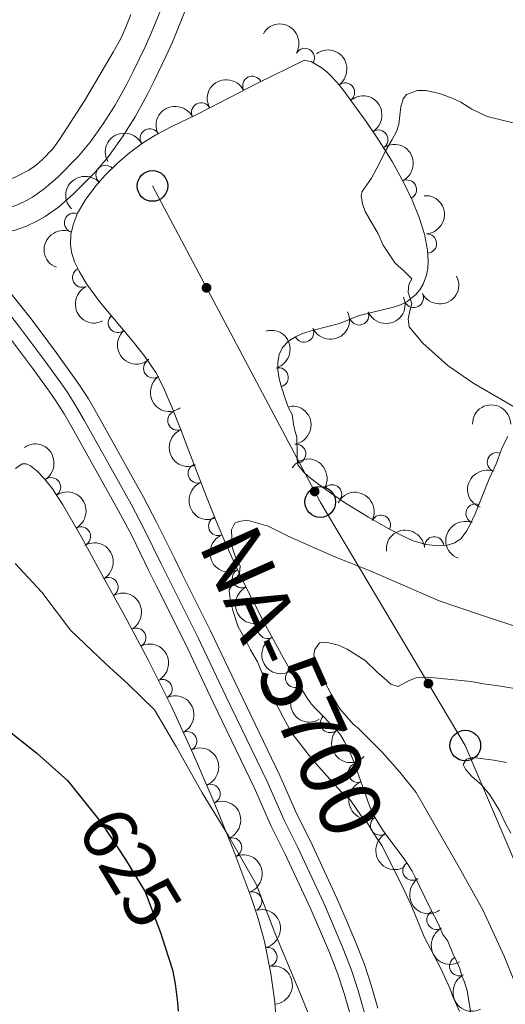
# Model space of a CAD drawing. Units: metres. Extents: x 655883 to 662839, y 702624 to 707408.
# Drawn here: x 655954 to 656018, y 705701 to 705829 of the extents above; entities that cross this region are included whole.
import ezdxf
from ezdxf.enums import TextEntityAlignment as Align

# ---------------------------------------------------------------- set-up
doc = ezdxf.new("R2010")
doc.units = ezdxf.units.M
doc.header["$MEASUREMENT"] = 0
for name, pattern in [('DGN Style 3', [108.43852993761469, 77.45609281258191, -30.98243712503277]), ('DGN Style 4', [124.00720459294365, 61.96487425006553, -30.98243712503277, 0.07745609281258192, -30.98243712503277]), ('DGN Style 5', [54.21926496880734, 23.23682784377457, -30.98243712503277])]:
    doc.linetypes.add(name, pattern=pattern)
for name, color, linetype, lineweight in [('Elementos auxiliares', 7, 'Continuous', 5), ('Entidades rústicas y varios', 7, 'Continuous', 5), ('Líneas de conducción', 7, 'Continuous', 5), ('Relieve y altimetría', 7, 'Continuous', 5), ('Textos de rotulación', 7, 'Continuous', 5), ('Viales y ferrocarril', 7, 'Continuous', 5)]:
    doc.layers.add(name, color=color, linetype=linetype, lineweight=lineweight)
doc.styles.add('Style-Helvetica-Narrow-Oblique', font='txt')
doc.styles.add('Style-Times New Roman', font='txt')

# ---------------------------------------------------------------- blocks, each defined once
blk = doc.blocks.new('5PTT')
at = {"layer": 'Líneas de conducción', "color": 250, "linetype": 'Continuous', "lineweight": 25}
blk.add_circle((0.0002382684033364058, 0.0004306398332118988), 1.995000006667076, dxfattribs=at)

msp = doc.modelspace()

# ---------------------------------------------------------------- hatches: boundary and pattern name
at = {"layer": 'Líneas de conducción', "linetype": 'Continuous', "lineweight": 5, "extrusion": (0, 0, -1)}
h = msp.add_hatch(color=250, dxfattribs=at)
edge = h.paths.add_edge_path()
edge.add_arc((-655978.7682931663, 705794.10315307), 0.6403124239601227, 258.1844130411783, 618.1844130411783)
h = msp.add_hatch(color=250, dxfattribs=at)
edge = h.paths.add_edge_path()
edge.add_arc((-655992.8311148598, 705767.6274099369), 0.6403124239601227, 258.1844130411783, 618.1844130411783)
h = msp.add_hatch(color=250, dxfattribs=at)
edge = h.paths.add_edge_path()
edge.add_arc((-656007.6182965902, 705742.6561068858), 0.6403124239601231, 255.3773668491389, 615.3773668491389)

# ---------------------------------------------------------------- linework, layer by layer
at = {"layer": 'Elementos auxiliares', "color": 250, "linetype": 'Continuous', "lineweight": 5}
msp.add_3dface([(662838.6799999999, 702780.8800000001), (655986.44, 702624.3200000001), (655882.95, 707251.0700000001), (662730.5900000001, 707407.6499999999)], dxfattribs=at)
at = {"layer": 'Entidades rústicas y varios', "color": 92, "linetype": 'Continuous', "lineweight": 5}
msp.add_polyline3d([(655930.53, 705821.97, 617.0600000000001), (655932.2, 705819.8700000001, 617.09), (655933.8400000001, 705817.95, 617.19), (655942.26, 705808.72, 617.91), (655943.01, 705808.03, 617.98), (655943.8700000001, 705807.48, 618.0600000000001), (655944.81, 705807.0700000001, 618.13), (655945.8400000001, 705806.8500000001, 618.22), (655946.8300000001, 705806.81, 618.3100000000001), (655948.9299999999, 705807.03, 618.52), (655950.3999999999, 705807.31, 618.39), (655951.6499999999, 705807.6400000001, 618.37), (655952.95, 705808.1000000001, 618.37), (655953.8899999999, 705808.47, 618.3000000000001), (655955.6499999999, 705809.3800000001, 618.12), (655956.47, 705809.95, 618.07), (655957.3999999999, 705810.73, 618.07), (655958.77, 705812.19, 618.07), (655959.6499999999, 705813.3900000001, 618.07), (655962.8999999999, 705818.3900000001, 618.07), (655966.6499999999, 705824.75, 618.07), (655967.5700000001, 705826.4099999999, 618.07), (655968.21, 705827.76, 618.07), (655968.9099999999, 705829.6300000001, 618.07)], dxfattribs=at)
at = {"layer": 'Entidades rústicas y varios', "color": 92, "linetype": 'DGN Style 3', "lineweight": 5}
for points in [[(656013.3, 705698.71, 618.22), (656012.6399999999, 705702.76, 618.22), (656012.26, 705703.98, 619.07), (656011.96, 705704.6499999999, 619.13), (656011.72, 705705.6300000001, 619.13), (656011.27, 705706.5900000001, 620.03), (656010.8, 705707.55, 620.94), (656010.1399999999, 705709.1699999999, 621.83), (656009.5, 705710.03, 621.8000000000001), (656008.95, 705711.3800000001, 622.76), (656007.8400000001, 705713.45, 623.62), (656006.46, 705716.3, 624.94), (656005.8400000001, 705717.5900000001, 625.41), (656005.49, 705718.27, 625.5600000000001), (656005, 705719.0900000001, 625.54), (656004.46, 705719.8900000001, 625.34), (656002.0800000001, 705723.05, 623.91), (656001.51, 705723.8500000001, 623.71), (656000.5800000001, 705725.4299999999, 623.71), (655999.97, 705726.77, 623.82), (655997.9299999999, 705732.48, 624.37), (655997.3500000001, 705733.8700000001, 624.48), (655996.6799999999, 705735.19, 624.5600000000001), (655996.1799999999, 705736, 624.58), (655995.56, 705736.77, 624.61), (655993.05, 705739.28, 624.62), (655992.3800000001, 705740.03, 624.6), (655991.8, 705740.8300000001, 624.57), (655990.75, 705742.5800000001, 624.4300000000001), (655989.75, 705744.28, 624.15), (655988.53, 705746.4199999999, 623.66), (655986.1699999999, 705750.74, 622.47), (655984.6000000001, 705753.8, 621.6800000000001), (655983.29, 705756.46, 621.16), (655982.22, 705758.69, 620.96), (655981.22, 705760.9199999999, 620.98), (655980.05, 705763.6699999999, 621.29), (655978.75, 705766.9299999999, 621.9300000000001), (655976.27, 705773.47, 623.52), (655975.3800000001, 705775.78, 624.02), (655974.29, 705778.49, 624.4300000000001), (655973.74, 705779.8200000001, 624.54), (655973.1699999999, 705781.1400000001, 624.57), (655972.1699999999, 705783.0800000001, 624.52), (655970.76, 705785.1799999999, 624.41), (655969.1200000001, 705787.26, 624.29), (655964.97, 705792.1699999999, 623.96), (655963.1699999999, 705794.6100000001, 623.82), (655962.19, 705796.25, 623.74), (655961.6200000001, 705797.49, 623.69), (655961.22, 705798.73, 623.66), (655961.06, 705799.75, 623.65), (655961.1200000001, 705801.0700000001, 623.63), (655961.45, 705802.4199999999, 623.62), (655962.01, 705803.8, 623.6), (655963.0700000001, 705805.6300000001, 623.59), (655964.3999999999, 705807.4199999999, 623.59), (655965.54, 705808.71, 623.6), (655967.1799999999, 705810.3200000001, 623.62), (655968.74, 705811.6400000001, 623.66), (655970.46, 705812.8999999999, 623.76), (655972.19, 705813.97, 623.94), (655974.3600000001, 705815.1300000001, 624.19), (655977.4099999999, 705816.6100000001, 624.49), (655979.1799999999, 705817.49, 624.57), (655985.3200000001, 705820.6699999999, 624.57), (655991.51, 705823.69, 624.57), (655992.44, 705823.48, 624.54), (655993.6799999999, 705822.74, 624.16), (655994.4099999999, 705822.1599999999, 623.75), (655995.0800000001, 705821.52, 623.26), (655996.01, 705820.47, 622.54), (655996.6100000001, 705819.71, 622.15), (655997.2, 705818.94, 621.91), (655999.53, 705815.73, 621.85), (656001.22, 705813.23, 621.85), (656002.8899999999, 705810.53, 621.85), (656004.44, 705807.74, 621.85), (656005.53, 705805.48, 621.85), (656006.44, 705803.24, 621.85), (656007.1200000001, 705801.06, 621.85), (656007.51, 705799, 621.85), (656007.5900000001, 705797.53, 621.85), (656007.53, 705796.6200000001, 621.85), (656007.3700000001, 705795.76, 621.85), (656006.94, 705794.56, 621.85), (656006.5, 705793.8400000001, 621.85), (656005.95, 705793.19, 621.85), (656004.8700000001, 705792.3300000001, 621.85), (656004.01, 705791.8999999999, 621.85), (656003.0900000001, 705791.5700000001, 621.85), (655998.6300000001, 705790.5, 621.85), (655996.06, 705789.47, 621.85), (655992.6799999999, 705788.6100000001, 621.85), (655991.25, 705788.1599999999, 621.85), (655990.3300000001, 705787.73, 621.85), (655989.44, 705787.1699999999, 621.85), (655988.6300000001, 705786.3300000001, 621.8100000000001), (655988.21, 705785.45, 621.72), (655988.04, 705784.45, 621.59), (655988.06, 705783.3900000001, 621.44), (655988.22, 705782.28, 621.29), (655988.51, 705781.19, 621.14), (655989.04, 705779.6000000001, 620.98), (655989.44, 705778.52, 620.94), (655989.8899999999, 705777.6200000001, 620.94), (655990.1200000001, 705776.1300000001, 620.94), (655990.29, 705775.44, 621.7), (655990.53, 705774.7, 621.85), (655990.55, 705772.55, 621.85), (655990.54, 705771.8300000001, 621.11), (655990.6399999999, 705771.1100000001, 620.91), (655991.3800000001, 705770.1699999999, 621.23), (655992.0800000001, 705769.52, 621.59), (655992.8500000001, 705768.9099999999, 621.83), (655994.75, 705767.52, 621.8000000000001), (655996.8300000001, 705766.1100000001, 621.63), (655999.81, 705764.28, 621.3000000000001), (656002.4099999999, 705762.8200000001, 621.0500000000001), (656004.6000000001, 705761.6799999999, 620.94), (656005.6300000001, 705761.23, 620.9300000000001), (656007.27, 705760.75, 620.95), (656008.99, 705760.56, 620.97), (656010.0900000001, 705760.6599999999, 620.98), (656011.0700000001, 705760.96, 620.98), (656011.8899999999, 705761.52, 620.96), (656012.56, 705762.45, 620.91), (656013.06, 705763.3500000001, 620.86), (656013.71, 705764.71, 620.73), (656015.54, 705769.28, 620.1800000000001), (656016.1599999999, 705770.6400000001, 620.04), (656016.45, 705771.2, 620.04), (656016.75, 705772.06, 619.57), (656017.27, 705773.4199999999, 618.5500000000001), (656017.94, 705774.78, 617.3100000000001)], [(655953.9099999999, 705770.6300000001, 624.5500000000001), (655954.8, 705771.23, 624.36), (655955.3200000001, 705771.2, 624.27), (655955.8700000001, 705770.97, 624.19), (655956.76, 705770.28, 624.08), (655957.72, 705769.27, 623.99), (655958.72, 705767.96, 623.9), (655960.0900000001, 705765.8700000001, 623.8100000000001), (655962.52, 705761.6799999999, 623.69), (655965.6699999999, 705755.8600000001, 623.63), (655968.0700000001, 705751.5900000001, 623.66), (655971.19, 705745.73, 623.75), (655974.1100000001, 705739.8700000001, 623.86), (655977.04, 705733.53, 624.01), (655979.78, 705727.1799999999, 624.1800000000001), (655982.1699999999, 705721.23, 624.35), (655984.53, 705714.99, 624.5500000000001), (655985.47, 705712.1200000001, 624.65), (655986.3, 705709.1200000001, 624.78), (655987.1399999999, 705704.97, 624.99), (655987.6399999999, 705701.26, 625.2), (655987.8899999999, 705697.53, 625.41)]]:
    msp.add_polyline3d(points, dxfattribs=at)
at = {"layer": 'Entidades rústicas y varios', "color": 92, "linetype": 'Continuous', "lineweight": 5, "extrusion": (-0.21850635881907, -0.05767246285386161, 0.9741297953476229)}
msp.add_arc((-515046.5424876477, 793466.6959406552, -183436.4177939011), 2.516055640060342, 45.36446333574663, 225.9090503451192, dxfattribs=at)
at = {"layer": 'Entidades rústicas y varios', "color": 92, "linetype": 'Continuous', "lineweight": 5}
for centre, radius, start, end in [((655991.5495481417, 705823.988678283, 624.4812301650094), 1.250091938746999, 330.1384992394924, 149.3520536584878), ((655984.7206359645, 705820.3558715777, 624.57), 1.250091938746998, 26.97315458966679, 206.1867090086622), ((655996.7745069519, 705819.4929808518, 621.9016623460258), 1.250091938746999, 306.9404341245486, 126.153988543544), ((655978.0588424508, 705816.9107997515, 624.5694685218207), 1.250091938746999, 27.40158447717515, 206.6151388961705), ((655971.397892188, 705813.5244461307, 623.9745483168098), 1.250091938746998, 29.0934376332808, 208.3069920522762), ((656001.1076868703, 705813.3744943421, 621.85), 1.250091938746999, 302.7037200159406, 121.917274434936), ((655965.6335018366, 705808.7744509066, 623.6118399123155), 1.250091938746998, 45.43729244157095, 224.6508468605664), ((656004.8358413384, 705806.8743530535, 621.85), 1.250091938746998, 296.7142159792139, 115.9277703982093), ((655961.5311257036, 705802.5680301387, 623.600980018748), 1.250091938746999, 68.87898993613206, 248.0925443551275), ((656007.4440328144, 705799.8531147968, 621.85), 1.250091938746999, 274.0812262992659, 93.29478071826128), ((655962.5918469345, 705795.4225196096, 623.7279478358258), 1.250091938746998, 115.653335269153, 294.8668896881485), ((656005.7243189102, 705792.7789726325, 621.85), 1.250091938746998, 207.5312127164384, 26.74476713543383), ((655967.2242525143, 705789.5331445013, 624.0739748733392), 1.250091938746999, 131.171119168815, 310.3846735878104), ((655998.6138057678, 705790.5145285833, 621.85), 1.250091938746999, 202.8059987728095, 22.01955319180489), ((655991.4645225627, 705788.2818021572, 621.85), 1.250091938746999, 206.0171393558033, 25.23069377479867), ((655971.8255834205, 705783.6279610468, 624.4375660795313), 1.250091938746998, 124.8447013444701, 304.0582557634655), ((655988.1512805747, 705782.4624074048, 621.149736760028), 1.250091938746998, 285.8648569737607, 105.0784113927561), ((655974.9728386556, 705776.8445841195, 624.3552251924569), 1.250091938746999, 112.8768444714433, 292.0903988904387), ((655990.4241586458, 705772.5222351872, 620.9594844333981), 1.250091938746999, 278.8733242423189, 98.08687866131424), ((656016.5288858968, 705771.4270719138, 619.1647443892203), 1.250091938746998, 70.04165979443924, 249.2552142134347), ((655977.6170568326, 705769.972706316, 622.951905954673), 1.250091938746998, 111.7331340439055, 290.9466884629009), ((655958.5532544553, 705768.1787897481, 623.8649128739888), 1.250091938746999, 304.2110987796609, 123.4246531986563), ((655995.1000721429, 705767.2591209109, 621.6860203553628), 1.250091938746999, 326.833420198577, 146.0469746175724), ((656013.7503109747, 705764.7581836996, 620.583822622404), 1.250091938746999, 69.14313916096957, 248.356693579965), ((655980.2837206107, 705763.1365730853, 621.4115560337237), 1.250091938746998, 112.7069405938321, 291.9204950128276), ((656001.4397392389, 705763.3030718588, 621.0426505969082), 1.250091938746998, 333.4670228083132, 152.6805772273087), ((655962.4459268558, 705761.7758701581, 623.6797632382052), 1.250091938746999, 299.390058183187, 118.6036126021825), ((656008.3758071326, 705760.4845735307, 620.9757050894501), 1.250091938746998, 6.160590447095214, 185.3741448660906), ((655983.3701276544, 705756.3381051114, 621.0707239633454), 1.250091938746999, 116.5988139915842, 295.8123684105796), ((655966.0265426221, 705755.1858319116, 623.6423168828551), 1.250091938746998, 300.304799498059, 119.5183539170543), ((655986.6920259397, 705749.7652876361, 622.4371257212567), 1.250091938746998, 118.1272461385812, 297.3408005575766), ((655969.633573737, 705748.6117732173, 623.7225272892989), 1.250091938746999, 298.9980347804291, 118.2115891994245), ((655990.2771189644, 705743.3947751983, 624.1065262437123), 1.250091938746998, 120.6533431785541, 299.8668975975496), ((655973.0563501101, 705741.9407706405, 623.8419441119437), 1.250091938746999, 297.4529398422994, 116.6664942612949), ((655994.8270566179, 705737.5305351114, 624.6164926933197), 1.250091938746998, 135.9661615393604, 315.1797159583558), ((655976.263277848, 705735.164181771, 623.9979596001826), 1.250091938746998, 295.7699499955615, 114.9835044145569), ((655998.4560959267, 705731.065437462, 624.3463750472127), 1.250091938746998, 110.6263419075178, 289.8398963265132), ((655979.3043901899, 705728.3117058703, 624.1805625401872), 1.250091938746998, 292.8505361856718, 112.0640906046673), ((656001.3299996562, 705724.1942692788, 623.71), 1.250091938746998, 121.4475515301844, 300.6611059491798), ((655982.1014342718, 705721.3561396983, 624.3831688425088), 1.250091938746999, 291.6830365948157, 110.8965910138111), ((656005.5332473558, 705718.3348765636, 625.4727748726674), 1.250091938746998, 124.9855115291869, 304.1990659481823), ((655984.7239944839, 705714.3350153246, 624.6139558742676), 1.250091938746998, 289.1011351999785, 108.3146896189739), ((656008.6677245139, 705711.9476906504, 623.4492009744201), 1.250091938746999, 119.1677897580551, 298.3813441770506), ((655986.6861333081, 705707.1139727, 624.9432426379599), 1.250091938746999, 282.4087843262136, 101.6223387452091), ((656011.6207201967, 705705.9180058276, 620.4479216451936), 1.250091938746998, 117.0517613176418, 296.2653157366373)]:
    msp.add_arc(centre, radius, start, end, dxfattribs=at)
at = {"layer": 'Entidades rústicas y varios', "color": 92, "linetype": 'Continuous', "lineweight": 5, "extrusion": (-0.2235576330407372, 0.03306246399198523, 0.9741297953476229)}
msp.add_arc((-794200.6307848442, 531697.3234063343, -122710.9525711276), 2.516055640060342, 45.36446333574664, 225.9090503451193, dxfattribs=at)
at = {"layer": 'Entidades rústicas y varios', "color": 92, "linetype": 'Continuous', "lineweight": 5, "extrusion": (-0.07125808384908215, -0.2144607826670308, 0.974129795347623)}
msp.add_arc((399961.4525634495, 854115.9365888174, -197506.3988136382), 2.516055640060342, 45.36446333574663, 225.9090503451192, dxfattribs=at)
at = {"layer": 'Entidades rústicas y varios', "color": 92, "linetype": 'Continuous', "lineweight": 5, "extrusion": (-0.2205041629588189, 0.04948793725574833, 0.9741297953476231)}
msp.add_arc((-832338.3917845995, 473094.8956747106, -109115.7754366538), 2.516055640060342, 45.36446333574663, 225.9090503451193, dxfattribs=at)
at = {"layer": 'Entidades rústicas y varios', "color": 92, "linetype": 'Continuous', "lineweight": 5, "extrusion": (-0.06965247356074508, -0.2149876153243901, 0.9741297953476229)}
msp.add_arc((406500.1456349331, 851173.5311846604, -196823.7880704509), 2.516055640060342, 45.36446333574663, 225.9090503451193, dxfattribs=at)
at = {"layer": 'Entidades rústicas y varios', "color": 92, "linetype": 'Continuous', "lineweight": 5, "extrusion": (-0.06327479030104628, -0.216950323181038, 0.9741297953476231)}
msp.add_arc((432110.828984307, 839106.2683109932, -194024.9035707773), 2.516055640060343, 45.36446333574662, 225.9090503451192, dxfattribs=at)
at = {"layer": 'Entidades rústicas y varios', "color": 92, "linetype": 'Continuous', "lineweight": 5, "extrusion": (-0.2141365547657227, 0.07222657218133037, 0.9741297953476229)}
msp.add_arc((-878451.6646714145, 385914.2237775307, -88890.65257752419), 2.516055640060343, 45.36446333574663, 225.9090503451192, dxfattribs=at)
at = {"layer": 'Entidades rústicas y varios', "color": 92, "linetype": 'Continuous', "lineweight": 5, "extrusion": (0.0003322291337232025, -0.2259890073428372, 0.9741297953476231)}
msp.add_arc((656999.8811672603, 686747.4908218015, -158679.4254344475), 2.516055640060342, 45.36446333574664, 225.9090503451193, dxfattribs=at)
at = {"layer": 'Entidades rústicas y varios', "color": 92, "linetype": 'Continuous', "lineweight": 5, "extrusion": (-0.1698509183203768, 0.1490698070090752, 0.974129795347623)}
msp.add_arc((-963197.3909303845, 26906.24516049732, -5604.067180466824), 2.516055640060341, 45.36446333574666, 225.9090503451193, dxfattribs=at)
at = {"layer": 'Entidades rústicas y varios', "color": 92, "linetype": 'Continuous', "lineweight": 5, "extrusion": (0.09020678142746032, -0.2072049188617313, 0.9741297953476229)}
msp.add_arc((883166.0411251158, 375470.1628939157, -86465.9279735471), 2.516055640060341, 45.36446333574666, 225.9090503451193, dxfattribs=at)
at = {"layer": 'Entidades rústicas y varios', "color": 92, "linetype": 'Continuous', "lineweight": 5, "extrusion": (0.06916589922320725, 0.2151446494817926, 0.974129795347623)}
msp.add_arc((-408514.6968328854, -849984.966995801, 197826.7175795896), 2.516055640060342, 45.36446333574664, 225.9090503451193, dxfattribs=at)
at = {"layer": 'Entidades rústicas y varios', "color": 92, "linetype": 'Continuous', "lineweight": 5, "extrusion": (0.2127625880507228, -0.076178887770541, 0.974129795347623)}
msp.add_arc((885603.0047119964, -369693.3947478137, 86405.3695123253), 2.516055640060342, 45.36446333574662, 225.9090503451192, dxfattribs=at)
at = {"layer": 'Entidades rústicas y varios', "color": 92, "linetype": 'Continuous', "lineweight": 5, "extrusion": (0.08665380993401373, 0.208715737403575, 0.9741297953476231)}
msp.add_arc((-335230.0960690049, -879872.3501745475, 204760.3186126367), 2.516055640060342, 45.36446333574663, 225.9090503451193, dxfattribs=at)
at = {"layer": 'Entidades rústicas y varios', "color": 92, "linetype": 'Continuous', "lineweight": 5, "extrusion": (0.07482640830365529, 0.2132419997007458, 0.974129795347623)}
msp.add_arc((-385301.2040387369, -860194.0909319201, 200195.1414675771), 2.516055640060342, 45.36446333574666, 225.9090503451193, dxfattribs=at)
at = {"layer": 'Entidades rústicas y varios', "color": 92, "linetype": 'Continuous', "lineweight": 5, "extrusion": (0.2253875574563787, -0.0164800109176495, 0.974129795347623)}
msp.add_arc((751743.384322336, -587020.1255051622, 136823.5493967724), 2.516055640060343, 45.36446333574663, 225.9090503451192, dxfattribs=at)
at = {"layer": 'Entidades rústicas y varios', "color": 92, "linetype": 'Continuous', "lineweight": 5, "extrusion": (-0.1967139382376024, 0.1112419359731346, 0.974129795347623)}
msp.add_arc((-937262.4555423066, 217945.4146166167, -49924.13560615337), 2.516055640060342, 45.36446333574663, 225.9090503451193, dxfattribs=at)
at = {"layer": 'Entidades rústicas y varios', "color": 92, "linetype": 'Continuous', "lineweight": 5, "extrusion": (0.2221990292827433, -0.04121569120862623, 0.9741297953476229)}
msp.add_arc((813579.2599427745, -502756.0135400682, 117275.4151591876), 2.516055640060341, 45.36446333574663, 225.9090503451192, dxfattribs=at)
at = {"layer": 'Entidades rústicas y varios', "color": 92, "linetype": 'Continuous', "lineweight": 5, "extrusion": (-0.1595959496146329, -0.1600008583808281, 0.974129795347623)}
msp.add_arc((-33966.02393859159, 938202.7202952771, -217024.1072777821), 2.516055640060342, 45.36446333574664, 225.9090503451193, dxfattribs=at)
at = {"layer": 'Entidades rústicas y varios', "color": 92, "linetype": 'Continuous', "lineweight": 5, "extrusion": (-0.1817105385079949, 0.1343593019151733, 0.9741297953476231)}
msp.add_arc((-957502.7141300389, 105198.9883275118, -23768.18558661782), 2.516055640060342, 45.36446333574666, 225.9090503451193, dxfattribs=at)
at = {"layer": 'Entidades rústicas y varios', "color": 92, "linetype": 'Continuous', "lineweight": 5, "extrusion": (0.2088227244528603, -0.08639566868821055, 0.974129795347623)}
msp.add_arc((902941.3450996446, -327488.2798648191, 76614.81070571634), 2.516055640060341, 45.36446333574664, 225.9090503451193, dxfattribs=at)
at = {"layer": 'Entidades rústicas y varios', "color": 92, "linetype": 'Continuous', "lineweight": 5, "extrusion": (-0.2217296707270129, 0.04367029809022029, 0.974129795347623)}
msp.add_arc((-819225.9205652967, 494228.249062512, -114016.4527640188), 2.516055640060343, 45.36446333574664, 225.9090503451193, dxfattribs=at)
at = {"layer": 'Entidades rústicas y varios', "color": 92, "linetype": 'Continuous', "lineweight": 5, "extrusion": (-0.2214678824979612, -0.04497909334199052, 0.974129795347623)}
msp.add_arc((-561085.6087044505, 763213.5181559888, -176420.82518254), 2.516055640060342, 45.36446333574663, 225.9090503451193, dxfattribs=at)
at = {"layer": 'Entidades rústicas y varios', "color": 92, "linetype": 'Continuous', "lineweight": 5, "extrusion": (0.09439260937548452, -0.2053318706662106, 0.974129795347623)}
msp.add_arc((890839.2992895113, 357885.1521675817, -82390.91949329447), 2.516055640060342, 45.36446333574663, 225.9090503451193, dxfattribs=at)
at = {"layer": 'Entidades rústicas y varios', "color": 92, "linetype": 'Continuous', "lineweight": 5, "extrusion": (0.2070566481701972, -0.09054659720012372, 0.974129795347623)}
msp.add_arc((909469.3813608459, -309871.6935981146, 72526.48234995545), 2.516055640060341, 45.36446333574663, 225.9090503451192, dxfattribs=at)
at = {"layer": 'Entidades rústicas y varios', "color": 92, "linetype": 'Continuous', "lineweight": 5, "extrusion": (-0.2172749883599273, 0.0621507944373337, 0.974129795347623)}
msp.add_arc((-858950.4528729761, 425416.0716203585, -98052.84359993096), 2.516055640060342, 45.36446333574662, 225.9090503451192, dxfattribs=at)
at = {"layer": 'Entidades rústicas y varios', "color": 92, "linetype": 'Continuous', "lineweight": 5, "extrusion": (-0.2147892241338103, -0.07026187452661674, 0.974129795347623)}
msp.add_arc((-466832.2139561704, 821248.7333524649, -189885.1276586345), 2.516055640060342, 45.36446333574663, 225.9090503451193, dxfattribs=at)
at = {"layer": 'Entidades rústicas y varios', "color": 92, "linetype": 'Continuous', "lineweight": 5, "extrusion": (0.09116109077545287, -0.2067868403565079, 0.9741297953476229)}
msp.add_arc((884965.5162009759, 371444.9696332196, -85535.21703619431), 2.516055640060344, 45.36446333574663, 225.9090503451193, dxfattribs=at)
at = {"layer": 'Entidades rústicas y varios', "color": 92, "linetype": 'Continuous', "lineweight": 5, "extrusion": (-0.1428088143752154, -0.1751478928013223, 0.9741297953476231)}
msp.add_arc((62432.46243126102, 936796.1242567305, -216691.1400187901), 2.516055640060342, 45.36446333574667, 225.9090503451193, dxfattribs=at)
at = {"layer": 'Entidades rústicas y varios', "color": 92, "linetype": 'Continuous', "lineweight": 5, "extrusion": (-0.2182395091101833, 0.05867417216582128, 0.974129795347623)}
msp.add_arc((-851865.8686403737, 438724.8806433973, -101140.4046732647), 2.516055640060342, 45.36446333574664, 225.9090503451193, dxfattribs=at)
at = {"layer": 'Entidades rústicas y varios', "color": 92, "linetype": 'Continuous', "lineweight": 5, "extrusion": (0.2085656105212591, -0.08701452708538207, 0.9741297953476229)}
msp.add_arc((903924.1071717341, -324889.1200315607, 76008.80742221727), 2.516055640060342, 45.36446333574663, 225.9090503451193, dxfattribs=at)
at = {"layer": 'Entidades rústicas y varios', "color": 92, "linetype": 'Continuous', "lineweight": 5, "extrusion": (0.2139906457481612, -0.0726577273817675, 0.974129795347623)}
msp.add_arc((879187.451848373, -383910.349791006, 89700.8459683235), 2.516055640060341, 45.36446333574664, 225.9090503451193, dxfattribs=at)
at = {"layer": 'Entidades rústicas y varios', "color": 92, "linetype": 'Continuous', "lineweight": 5, "extrusion": (-0.2168446640110875, 0.06363594507758, 0.9741297953476231)}
msp.add_arc((-861906.7855031833, 419691.5341930148, -96724.7590891157), 2.516055640060342, 45.36446333574666, 225.9090503451193, dxfattribs=at)
at = {"layer": 'Entidades rústicas y varios', "color": 92, "linetype": 'Continuous', "lineweight": 5, "extrusion": (0.2158525107011722, -0.06692410208585972, 0.9741297953476231)}
msp.add_arc((868353.5901461882, -406622.3615051081, 94971.22878048659), 2.516055640060342, 45.36446333574666, 225.9090503451193, dxfattribs=at)
at = {"layer": 'Entidades rústicas y varios', "color": 92, "linetype": 'Continuous', "lineweight": 5, "extrusion": (-0.2150499598763229, 0.06945974786299004, 0.974129795347623)}
msp.add_arc((-873201.2650252911, 396905.2681564894, -91438.43005101054), 2.516055640060341, 45.36446333574666, 225.9090503451193, dxfattribs=at)
at = {"layer": 'Entidades rústicas y varios', "color": 92, "linetype": 'Continuous', "lineweight": 5, "extrusion": (0.2185923976300061, -0.05734549253745763, 0.974129795347623)}
msp.add_arc((849100.6709840973, -443513.8608641545, 103531.4347910669), 2.516055640060341, 45.36446333574663, 225.9090503451193, dxfattribs=at)
at = {"layer": 'Entidades rústicas y varios', "color": 92, "linetype": 'Continuous', "lineweight": 5, "extrusion": (-0.2129171949833958, 0.07574569226299843, 0.974129795347623)}
msp.add_arc((-884781.588275624, 371757.3570722187, -85604.18327342058), 2.516055640060342, 45.36446333574665, 225.9090503451193, dxfattribs=at)
at = {"layer": 'Entidades rústicas y varios', "color": 92, "linetype": 'Continuous', "lineweight": 5, "extrusion": (0.2259763134242092, 0.002418178488401174, 0.9741297953476231)}
msp.add_arc((698675.0499982963, -646205.343814595, 150554.5386040183), 2.516055640060342, 45.36446333574664, 225.9090503451193, dxfattribs=at)
at = {"layer": 'Entidades rústicas y varios', "color": 92, "linetype": 'Continuous', "lineweight": 5, "extrusion": (-0.2087830324693148, 0.0864915439156642, 0.974129795347623)}
msp.add_arc((-903057.8207676788, 327383.2005583233, -75309.5951501959), 2.516055640060343, 45.36446333574664, 225.9090503451193, dxfattribs=at)
at = {"layer": 'Entidades rústicas y varios', "color": 92, "linetype": 'Continuous', "lineweight": 5, "extrusion": (0.2052690225200122, -0.0945292029463749, 0.974129795347623)}
msp.add_arc((915420.2447415139, -292734.9717453154, 68552.35026311617), 2.516055640060342, 45.36446333574664, 225.9090503451193, dxfattribs=at)
at = {"layer": 'Entidades rústicas y varios', "color": 92, "linetype": 'Continuous', "lineweight": 5, "extrusion": (-0.2069773982166326, 0.0907276057408753, 0.9741297953476231)}
msp.add_arc((-909709.8884680964, 309396.517521698, -71136.64031088672), 2.516055640060342, 45.36446333574665, 225.9090503451193, dxfattribs=at)
at = {"layer": 'Entidades rústicas y varios', "color": 92, "linetype": 'Continuous', "lineweight": 5, "extrusion": (0.2193662695077077, -0.0543100508034192, 0.974129795347623)}
msp.add_arc((842690.2910695213, -454951.3074952915, 106184.4113142255), 2.516055640060342, 45.36446333574666, 225.9090503451193, dxfattribs=at)
at = {"layer": 'Entidades rústicas y varios', "color": 92, "linetype": 'Continuous', "lineweight": 5, "extrusion": (-0.2026802394090865, 0.09995930356436858, 0.9741297953476231)}
msp.add_arc((-923082.5196098515, 269168.1294438083, -61803.78328995858), 2.516055640060342, 45.36446333574665, 225.9090503451193, dxfattribs=at)
at = {"layer": 'Entidades rústicas y varios', "color": 92, "linetype": 'Continuous', "lineweight": 5, "extrusion": (0.2222996498998777, -0.04066949065810933, 0.9741297953476231)}
msp.add_arc((812249.9067001474, -504745.7383685004, 117738.0759213497), 2.516055640060342, 45.36446333574663, 225.9090503451192, dxfattribs=at)
at = {"layer": 'Entidades rústicas y varios', "color": 92, "linetype": 'Continuous', "lineweight": 5, "extrusion": (-0.189650148292605, 0.1228981817139344, 0.9741297953476229)}
msp.add_arc((-948972.7033048546, 162549.4705556518, -37068.88623085199), 2.516055640060341, 45.36446333574662, 225.9090503451192, dxfattribs=at)
at = {"layer": 'Entidades rústicas y varios', "color": 92, "linetype": 'Continuous', "lineweight": 5, "extrusion": (0.2170322515096872, -0.06299320297170274, 0.9741297953476231)}
msp.add_arc((860597.2963648086, -421947.2038467424, 98527.49175766014), 2.516055640060343, 45.36446333574665, 225.9090503451193, dxfattribs=at)
at = {"layer": 'Entidades rústicas y varios', "color": 92, "linetype": 'Continuous', "lineweight": 5, "extrusion": (-0.1717091862341226, 0.1469254817205432, 0.9741297953476229)}
msp.add_arc((-962687.5384489028, 38734.35413565923, -8344.480309582781), 2.516055640060342, 45.36446333574662, 225.9090503451192, dxfattribs=at)
at = {"layer": 'Entidades rústicas y varios', "color": 92, "linetype": 'Continuous', "lineweight": 5, "extrusion": (0.2145583430620403, -0.07096378821955637, 0.9741297953476231)}
msp.add_arc((876004.3215800831, -390710.5317187263, 91277.78697686849), 2.516055640060342, 45.36446333574666, 225.9090503451193, dxfattribs=at)
at = {"layer": 'Líneas de conducción', "color": 250, "linetype": 'Continuous', "lineweight": 5}
msp.add_polyline3d([(655971.74, 705807.3400000001, 617.53), (655993.56, 705766.26, 615.78), (656012.4199999999, 705734.6000000001, 605.87), (656025.97, 705702.8400000001, 606.3100000000001), (656035.0800000001, 705646.6699999999, 608.95), (656038.26, 705596.69, 590.71), (656036.3500000001, 705550.2, 586.79), (656033.72, 705505.24, 589.73), (656029.79, 705461.2, 589.88), (656028.8300000001, 705407.1599999999, 600.13), (656009.56, 705361.21, 600.61), (655982.79, 705306.04, 600), (655956.71, 705250.0900000001, 595.01), (655933.4199999999, 705185.3600000001, 610.13), (655934.98, 705119.1300000001, 603.96), (655931.21, 705093.69, 602.65)], dxfattribs=at)
at = {"layer": 'Relieve y altimetría', "color": 30, "linetype": 'Continuous', "lineweight": 5, "flags": 128}
for points, elevation in [([(656019.2, 705778.3900000001), (656013.53, 705781.6499999999), (656010.1799999999, 705783.98), (656006.8800000001, 705786.8999999999), (656005.1000000001, 705789.02), (656004.97, 705790.03), (656005.21, 705791.1300000001), (656005.45, 705792.02), (656004.97, 705793.53), (656005.0700000001, 705794.52), (656005.47, 705795.25), (656004.45, 705796.26), (656003.3200000001, 705797.31), (656001.74, 705799.6599999999), (656001.0700000001, 705801.1000000001), (655999.3800000001, 705804.01), (655999.04, 705805.03), (655998.8600000001, 705806.0900000001), (655998.99, 705806.6100000001), (656000.2, 705808.3400000001), (656001.28, 705810.3200000001), (656002.03, 705811.9299999999), (656002.9199999999, 705813.3700000001), (656003.46, 705814.4199999999), (656003.78, 705815.3700000001), (656004.05, 705817.6300000001), (656004.3400000001, 705818.6499999999), (656004.78, 705819.25), (656006.2, 705819.77), (656007.3, 705819.74), (656009.06, 705819.3500000001)], 615), ([(656009.06, 705819.3500000001), (656010.72, 705818.76), (656011.8500000001, 705818.23), (656013.25, 705817.3200000001), (656015.26, 705816.3800000001), (656020.4199999999, 705815.1200000001)], 615), ([(656011.6699999999, 705700.03), (656010.78, 705701.96), (656010.3899999999, 705703.05), (656009.22, 705705.6200000001), (656007.0900000001, 705709.75), (656005.4099999999, 705713.78), (656004.1699999999, 705716.4299999999), (656001.5800000001, 705721.5900000001), (656000.56, 705723.1000000001), (655999.72, 705724.49), (655998.8800000001, 705725.48), (655997.47, 705727.49), (655996.26, 705728.5900000001), (655992.6100000001, 705732.71), (655989.8600000001, 705736.23), (655988.72, 705738.28), (655987.1499999999, 705741.3700000001), (655985.99, 705743.99), (655985.3899999999, 705745.5), (655984.5, 705747.06), (655983.77, 705748.53), (655982.8800000001, 705750.05), (655982.1699999999, 705752.1400000001), (655981.9099999999, 705753.1799999999), (655981.74, 705754.24), (655981.72, 705754.8200000001), (655983.04, 705756.99), (655983.1399999999, 705757.8999999999), (655982.45, 705759.3500000001), (655982.1200000001, 705760.3900000001), (655982, 705762.6400000001), (655982.4299999999, 705763.49), (655982.95, 705763.74), (655984.0700000001, 705763.8900000001), (655986.79, 705763.1200000001), (655989.47, 705761.77), (655995.45, 705759.1499999999), (655999.8300000001, 705757.3900000001), (656003.6499999999, 705755.76), (656009.03, 705753.4199999999), (656014.54, 705751.53), (656020.27, 705749.6499999999)], 615), ([(655992.56, 705698.4299999999), (655991, 705702.28), (655987.6399999999, 705710.25), (655985.25, 705716.49), (655981.6100000001, 705722.8700000001), (655978.19, 705728.45), (655974.8800000001, 705734.3700000001), (655972.02, 705739.26), (655968.5700000001, 705742.5900000001), (655965.6699999999, 705745.23), (655961.1000000001, 705749.5800000001), (655957.3400000001, 705754.52), (655953.8800000001, 705758.27)], 620), ([(656019.97, 705700.98), (656017.47, 705707.23), (656014.72, 705713.25), (656011.4299999999, 705719.06), (656008.8899999999, 705723.5), (656006.03, 705728.51), (656003.9199999999, 705731.1300000001), (656001.5800000001, 705733.77), (655998.47, 705736.8600000001), (655997.8300000001, 705737.3700000001), (655996.1000000001, 705739.3900000001), (655994.97, 705741.28), (655993.6300000001, 705743.8500000001), (655992.95, 705745.3800000001), (655992.71, 705746.45), (655992.8400000001, 705747.1000000001), (655993.47, 705747.95), (655994.3300000001, 705748.03), (655995.95, 705747.6499999999), (655997.06, 705747.1300000001), (655999.3899999999, 705745.6599999999), (656001.01, 705744.0900000001), (656001.8400000001, 705743.4199999999), (656002.74, 705742.5900000001), (656003.7, 705742.26), (656005.03, 705742.99), (656006.03, 705743.3900000001), (656007.53, 705743.49), (656013.19, 705742.9299999999), (656014.8, 705742.6000000001), (656016.74, 705742.3400000001), (656021.71, 705741.52)], 610), ([(656018.3300000001, 705723.22), (656017.56, 705724.6400000001), (656016.8500000001, 705726.1499999999), (656015.6300000001, 705728.1799999999), (656014.5800000001, 705729.4299999999), (656013.24, 705730.6200000001), (656012.45, 705731.53), (656012.1599999999, 705732.1400000001), (656012.56, 705732.8200000001), (656013.3999999999, 705733.05), (656016.1399999999, 705732.69), (656017.77, 705732.3800000001)], 605)]:
    msp.add_lwpolyline(points, dxfattribs=dict(at, elevation=elevation))
at = {"layer": 'Relieve y altimetría', "color": 30, "linetype": 'Continuous', "lineweight": 25, "elevation": 625, "flags": 128}
for points in [[(655926.52, 705750.72), (655927.3700000001, 705750.45), (655928.3999999999, 705750.03), (655928.9299999999, 705749.78), (655931.8, 705748.1100000001), (655934.03, 705746.5800000001), (655936.1300000001, 705745.8200000001), (655937.74, 705745.1100000001), (655938.79, 705744.73), (655945.0700000001, 705741.8999999999), (655947.97, 705740.06), (655952.22, 705737.1699999999), (655956.69, 705733.6100000001), (655960.71, 705730.05), (655964.3200000001, 705725.51)], [(655973.3600000001, 705708.53), (655974.3400000001, 705705.46), (655974.69, 705703.6300000001), (655975.01, 705701.1799999999), (655975.0800000001, 705700.0700000001)]]:
    msp.add_lwpolyline(points, dxfattribs=at)
at = {"layer": 'Relieve y altimetría', "color": 27, "linetype": 'DGN Style 5', "lineweight": 25, "elevation": 625, "flags": 128}
msp.add_lwpolyline([(655964.3200000001, 705725.51), (655965.1499999999, 705724.46), (655968.24, 705719.78), (655970.78, 705715.5700000001), (655972.4199999999, 705711.21), (655972.8, 705710.28), (655973.3600000001, 705708.53)], dxfattribs=at)
at = {"layer": 'Viales y ferrocarril', "color": 250, "linetype": 'DGN Style 3', "lineweight": 5}
msp.add_polyline3d([(655946.5, 705801.3300000001, 618.2), (655950.8300000001, 705801.19, 618.2), (655952.05, 705801.23, 618.21), (655953.74, 705801.55, 618.27), (655955.3600000001, 705802.1200000001, 618.33), (655956.77, 705802.79, 618.35), (655957.77, 705803.3600000001, 618.34), (655959.53, 705804.5900000001, 618.26), (655961.4299999999, 705806.26, 618.2), (655964.3300000001, 705809.19, 618.2), (655966.02, 705811.1799999999, 618.2), (655967.8300000001, 705813.73, 618.2), (655969.48, 705816.3300000001, 618.2), (655971.06, 705819.1699999999, 618.2), (655971.98, 705820.99, 618.12), (655973.49, 705824.1799999999, 617.8100000000001), (655974.3300000001, 705826.04, 617.74), (655976.1399999999, 705830.47, 617.85), (655976.8300000001, 705832.47, 617.9), (655977.3899999999, 705834.52, 617.95), (655977.7, 705836.1000000001, 617.98), (655977.8999999999, 705837.7, 618.02), (655978.01, 705840.98, 618.1), (655978, 705841.5900000001, 617.59)], dxfattribs=at)
at = {"layer": 'Viales y ferrocarril', "color": 250, "linetype": 'Continuous', "lineweight": 5}
msp.add_polyline3d([(655943.71, 705804.4199999999, 618.2), (655950.8300000001, 705804.19, 618.2), (655951.72, 705804.22, 618.21), (655952.96, 705804.45, 618.27), (655954.21, 705804.8900000001, 618.33), (655955.3700000001, 705805.45, 618.35), (655956.1599999999, 705805.8999999999, 618.34), (655957.6699999999, 705806.95, 618.26), (655959.3700000001, 705808.44, 618.2), (655962.1100000001, 705811.22, 618.2), (655963.6499999999, 705813.02, 618.2), (655965.3400000001, 705815.3999999999, 618.2), (655966.8999999999, 705817.8600000001, 618.2), (655968.4099999999, 705820.5700000001, 618.2), (655969.29, 705822.31, 618.12), (655970.77, 705825.44, 617.8100000000001), (655971.5700000001, 705827.22, 617.74), (655973.3300000001, 705831.52, 617.85)], dxfattribs=at)
at = {"layer": 'Viales y ferrocarril', "color": 250, "linetype": 'Continuous', "lineweight": 15}
for points in [[(655964.47, 705777.8300000001, 618.47), (655963.3999999999, 705779.6499999999, 618.54), (655962.25, 705781.45, 618.6), (655961.31, 705782.8, 618.5600000000001), (655959.22, 705785.6799999999, 618.3100000000001), (655955.96, 705790.05, 618.3000000000001), (655953.56, 705793.1200000001, 618.3000000000001), (655951.01, 705796.22, 618.16), (655946.5, 705801.3300000001, 618.15)], [(655948.71, 705793.22, 618.1800000000001), (655950.69, 705790.8200000001, 618.3000000000001), (655953.03, 705787.81, 618.3000000000001), (655956.26, 705783.5, 618.3100000000001), (655958.31, 705780.6699999999, 618.5600000000001), (655959.1799999999, 705779.4099999999, 618.6), (655960.26, 705777.73, 618.54), (655961.27, 705776, 618.47), (655967.3400000001, 705765.1100000001, 618.19), (655969.04, 705761.8900000001, 618.0600000000001), (655971.22, 705757.4099999999, 617.76), (655972.27, 705755.31, 617.69), (655975.97, 705747.8900000001, 617.7), (655979.6300000001, 705740.21, 617.87), (655984.97, 705729.1599999999, 617.54), (655987.19, 705724.1300000001, 617.39), (655988.97, 705720.5700000001, 617.09), (655992.3300000001, 705713.3300000001, 617.26), (655993.72, 705710.1200000001, 617.27), (655994.74, 705707.69, 617.1800000000001), (655995.8300000001, 705704.8999999999, 617.01), (655996.71, 705702.23, 616.88), (655997.47, 705699.49, 616.75)], [(656001.03, 705700.46, 616.75), (656000.22, 705703.3, 616.88), (655999.29, 705706.1400000001, 617.01), (655998.1599999999, 705709.0700000001, 617.1800000000001), (655997.1000000001, 705711.5700000001, 617.27), (655995.69, 705714.8400000001, 617.26), (655992.29, 705722.1599999999, 617.09), (655990.52, 705725.7, 617.39), (655988.31, 705730.71, 617.54), (655982.95, 705741.81, 617.87), (655979.29, 705749.5, 617.7), (655975.5700000001, 705756.95, 617.69), (655974.54, 705759.03, 617.76), (655972.3200000001, 705763.56, 618.0600000000001), (655970.5800000001, 705766.8700000001, 618.19), (655964.47, 705777.8300000001, 618.47)]]:
    msp.add_polyline3d(points, dxfattribs=at)
at = {"layer": 'Viales y ferrocarril', "color": 20, "linetype": 'Continuous', "lineweight": 5}
for points in [[(655953.56, 705793.1200000001, 618.3000000000001), (655955.96, 705790.05, 618.3000000000001), (655959.22, 705785.6799999999, 618.3100000000001), (655961.31, 705782.8, 618.5600000000001), (655962.25, 705781.45, 618.6), (655963.3999999999, 705779.6499999999, 618.54), (655964.47, 705777.8300000001, 618.47), (655970.5800000001, 705766.8700000001, 618.19), (655972.3200000001, 705763.56, 618.0600000000001), (655974.54, 705759.03, 617.76), (655975.5700000001, 705756.95, 617.69), (655979.29, 705749.5, 617.7), (655982.95, 705741.81, 617.87), (655988.31, 705730.71, 617.54), (655990.52, 705725.7, 617.39), (655992.29, 705722.1599999999, 617.09), (655995.69, 705714.8400000001, 617.26), (655997.1000000001, 705711.5700000001, 617.27), (655998.1599999999, 705709.0700000001, 617.1800000000001), (655999.29, 705706.1400000001, 617.01), (656000.22, 705703.3, 616.88), (656001.03, 705700.46, 616.75)], [(655997.47, 705699.49, 616.75), (655996.71, 705702.23, 616.88), (655995.8300000001, 705704.8999999999, 617.01), (655994.74, 705707.69, 617.1800000000001), (655993.72, 705710.1200000001, 617.27), (655992.3300000001, 705713.3300000001, 617.26), (655988.97, 705720.5700000001, 617.09), (655987.19, 705724.1300000001, 617.39), (655984.97, 705729.1599999999, 617.54), (655979.6300000001, 705740.21, 617.87), (655975.97, 705747.8900000001, 617.7), (655972.27, 705755.31, 617.69), (655971.22, 705757.4099999999, 617.76), (655969.04, 705761.8900000001, 618.0600000000001), (655967.3400000001, 705765.1100000001, 618.19), (655961.27, 705776, 618.47), (655960.26, 705777.73, 618.54), (655959.1799999999, 705779.4099999999, 618.6), (655958.31, 705780.6699999999, 618.5600000000001), (655956.26, 705783.5, 618.3100000000001), (655953.03, 705787.81, 618.3000000000001)]]:
    msp.add_polyline3d(points, dxfattribs=at)
at = {"layer": 'Viales y ferrocarril', "color": 250, "linetype": 'DGN Style 4', "lineweight": 5}
msp.add_polyline3d([(655999.25, 705699.98, 616.75), (655998.47, 705702.77, 616.88), (655997.56, 705705.52, 617.01), (655996.45, 705708.3800000001, 617.1800000000001), (655995.4099999999, 705710.8400000001, 617.27), (655994.01, 705714.0900000001, 617.26), (655990.6300000001, 705721.3600000001, 617.09), (655988.8600000001, 705724.9199999999, 617.39), (655986.6399999999, 705729.9299999999, 617.54), (655981.29, 705741.01, 617.87), (655977.6300000001, 705748.69, 617.7), (655973.9199999999, 705756.1300000001, 617.69), (655972.8800000001, 705758.22, 617.76), (655970.6799999999, 705762.72, 618.0600000000001), (655968.96, 705765.99, 618.19), (655962.8700000001, 705776.9099999999, 618.47), (655961.8300000001, 705778.69, 618.54), (655960.72, 705780.4299999999, 618.6), (655959.81, 705781.74, 618.5600000000001), (655957.74, 705784.5900000001, 618.3100000000001), (655954.5, 705788.9299999999, 618.3000000000001), (655952.1300000001, 705791.97, 618.3000000000001)], dxfattribs=at)

# ---------------------------------------------------------------- block references
at = {"layer": 'Líneas de conducción', "color": 250, "linetype": 'Continuous', "lineweight": 25}
for p in [(655971.74, 705807.3400000001, 617.53), (655993.56, 705766.26, 615.78), (656012.4199999999, 705734.6000000001, 605.87)]:
    msp.add_blockref('5PTT', p, dxfattribs=at)

# ---------------------------------------------------------------- texts
at = {"layer": 'Textos de rotulación', "color": 1, "linetype": 'Continuous', "lineweight": 5, "style": 'Style-Times New Roman'}
msp.add_text('NA-5700', height=7.999980000000001, rotation=294.0401694213217, dxfattribs=at).set_placement((655989.957202008, 705742.9284119157, 612.69), align=Align.MIDDLE_CENTER)
at = {"layer": 'Textos de rotulación', "color": 27, "linetype": 'Continuous', "lineweight": 5, "style": 'Style-Helvetica-Narrow-Oblique'}
msp.add_text('625', height=7.000020000000001, rotation=301.1036482637912, dxfattribs=at).set_placement((655968.8547273865, 705718.7548912114, 625), align=Align.MIDDLE_CENTER)

doc.saveas('drawing.dxf')
